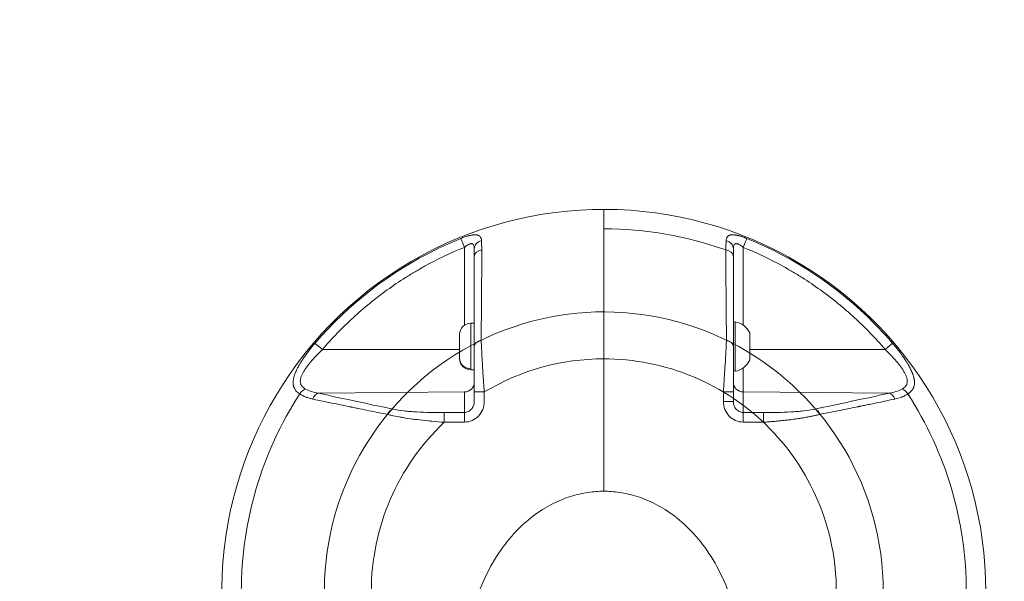
# Model space of a CAD drawing. Units: millimetres. Extents: x -32 to 14949, y 4 to 5710.
# Drawn here: x 1873 to 2169, y 3409 to 3578 of the extents above; entities that cross this region are included whole.
import ezdxf

# ---------------------------------------------------------------- set-up
doc = ezdxf.new("R2010")
doc.units = ezdxf.units.MM
doc.styles.get("Standard").update_dxf_attribs({"font": 'Square-721-BT.ttf'})
doc.dimstyles.get("Standard").update_dxf_attribs({"dimtxt": 0.18, "dimasz": 0.18, "dimexe": 0.18, "dimexo": 0.0625, "dimgap": 0.09, "dimtad": 0, "dimtih": 1, "dimtoh": 1, "dimdec": 4, "dimzin": 0, "dimdsep": 46, "dimtxsty": 'Standard', "dimcen": 0.09, "dimadec": 0, "dimazin": 0, "dimtfac": 1, "dimtdec": 4, "dimtofl": 0, "dimtmove": 0, "dimatfit": 3, "dimfxl": 1, "dimtolj": 1, "dimtzin": 0, "dimarcsym": 0})

# ---------------------------------------------------------------- blocks, each defined once
blk = doc.blocks.new('*D19')
at = {"color": 0, "lineweight": -2, "transparency": 16777216}
for p, q in [((433.41, 5278.26), (433.41, 5358.44)), ((513.41, 5358.26), (14866.2, 5358.26)), ((14946.2, 5278.26), (14946.2, 5358.44))]:
    blk.add_line(p, q, dxfattribs=at)
at = {"color": 0, "transparency": 16777216}
for points in [[(513.41, 5371.59), (513.41, 5344.92), (433.41, 5358.26)], [(14866.2, 5371.59), (14866.2, 5344.92), (14946.2, 5358.26)]]:
    blk.add_solid(points, dxfattribs=at)
at = {"layer": 'Defpoints', "color": 0, "transparency": 16777216}
for p in [(14946.2, 5358.26), (433.41, 2652.78), (14946.2, 2559.4)]:
    blk.add_point(p, dxfattribs=at)
at = {"color": 0, "transparency": 16777216, "insert": (7689.8, 5546.28), "char_height": 250, "attachment_point": 5}
blk.add_mtext('\\A1;1450', dxfattribs=at)
blk = doc.blocks.new('*D20')
at = {"color": 0, "lineweight": -2, "transparency": 16777216}
for p, q in [((399.98, 5304.86), (319.8, 5304.86)), ((319.98, 5224.86), (319.98, 84.29)), ((399.98, 4.29), (319.8, 4.29))]:
    blk.add_line(p, q, dxfattribs=at)
at = {"color": 0, "transparency": 16777216}
for points in [[(306.65, 5224.86), (333.32, 5224.86), (319.98, 5304.86)], [(306.65, 84.29), (333.32, 84.29), (319.98, 4.29)]]:
    blk.add_solid(points, dxfattribs=at)
at = {"layer": 'Defpoints', "color": 0, "transparency": 16777216}
for p in [(3889.13, 5304.86), (319.98, 4.29), (4820.33, 4.29)]:
    blk.add_point(p, dxfattribs=at)
at = {"color": 0, "transparency": 16777216, "insert": (131.96, 2654.58), "char_height": 250, "attachment_point": 5, "rotation": 90}
blk.add_mtext('\\A1;530', dxfattribs=at)

msp = doc.modelspace()

# ---------------------------------------------------------------- linework, layer by layer
at = {"color": 0, "linetype": 'Continuous', "lineweight": 0}
for p, q in [((2048.41, 3436.22), (2048.41, 3521.06)), ((2006.43, 3486.15), (2006.43, 3509.61)), ((2090.38, 3509.61), (2090.38, 3486.21)), ((2008.36, 3486.76), (2008.36, 3472.76)), ((2008.36, 3486.76), (2009.41, 3486.76)), ((2085.29, 3486.28), (2085.29, 3486.28)), ((2087.99, 3487.19), (2087.99, 3472.33)), ((2005.01, 3476.11), (2005.01, 3483.41)), ((2085.31, 3484.76), (2085.31, 3484.76)), ((2092.36, 3475.65), (2092.36, 3483.86)), ((2092.36, 3483.86), (2092.36, 3483.86)), ((2092.41, 3483.65), (2092.41, 3483.65)), ((1963.68, 3478.88), (2005.01, 3478.89)), ((2092.41, 3478.89), (2133.14, 3478.88)), ((2011.8, 3475.76), (2011.8, 3475.76)), ((2084.96, 3474.76), (2084.96, 3474.76)), ((2008.36, 3472.76), (2009.41, 3472.76)), ((2090.38, 3473.31), (2090.38, 3459.94)), ((2006.43, 3466.1), (1962.52, 3465.72)), ((2006.43, 3459.94), (2006.43, 3466.1)), ((2009.41, 3466.1), (2012.41, 3466.1)), ((2009.41, 3466.1), (2009.41, 3463.19)), ((2012.41, 3463.19), (2012.41, 3466.1)), ((2084.41, 3466.1), (2084.41, 3463.19)), ((2084.41, 3466.1), (2087.41, 3466.1)), ((2087.41, 3463.19), (2087.41, 3466.1)), ((2134.3, 3465.72), (2090.38, 3466.1)), ((2084.41, 3463.19), (2087.41, 3463.19)), ((2006.43, 3459.94), (2000.34, 3459.89)), ((2090.36, 3457.03), (2090.38, 3459.94)), ((2096.48, 3459.89), (2090.38, 3459.94)), ((2096.48, 3459.89), (2096.45, 3456.97)), ((2000.36, 3456.97), (2006.46, 3457.03)), ((2090.36, 3457.03), (2096.45, 3456.97))]:
    msp.add_line(p, q, dxfattribs=at)
for centre, radius, start, end in [((2048.41, 3406.06), 115, 0, 183.3465), ((2048.41, 3406.06), 109.14, 70.3433, 90), ((2048.41, 3406.06), 84.14, 0, 183.3465), ((2008.36, 3483.41), 3.35, 90, 180), ((2087.91, 3486.69), 0.5, 80.2834, 180), ((2086.99, 3481.34), 5.93, 25.1439, 80.2834), ((2091.91, 3483.65), 0.5, 0, 25.1439), ((2008.36, 3476.11), 3.35, 180, 270), ((2048.41, 3406.06), 70, 90, 120.9497), ((2048.41, 3406.06), 70, 0, 91.6732), ((2086.99, 3478.17), 5.93, 279.7166, 334.8561), ((2091.91, 3475.87), 0.5, 334.8561, 0), ((2087.91, 3472.82), 0.5, 180, 279.7166), ((2048.41, 3406.06), 109.14, 147.0083, 180), ((2048.41, 3406.06), 109.14, 0, 32.9917), ((2048.41, 3406.06), 70, 133.3423, 180)]:
    msp.add_arc(centre, radius, start, end, dxfattribs=at)
for centre, major_axis, ratio, start_param, end_param in [((2006.46, 3509.57), (-1.13, 2.78), 0.003155, 0.19333, 1.555324), ((2012.41, 3509.21), (-3, 0), 0.823417, -1.290953, 0), ((2084.41, 3509.21), (3, 0), 0.823417, 0, 1.290953), ((2012.41, 3506.85), (-3, 0), 0.685577, -1.330636, 0), ((2084.41, 3506.85), (3, 0), 0.685577, 0, 1.330636), ((2091.91, 3483.65), (0.5, 0), 0.999175, 0, 0.438844), ((2012.41, 3479.76), (-3, 0), 0.66836, -1.255226, 0), ((2084.41, 3479.76), (3, 0), 0.66836, 0, 1.255226), ((2133.11, 3478.84), (2.28, 1.95), 0.004308, 0.195203, 1.555604), ((2006.41, 3469.01), (3, 0), 0.972712, -1.56207, 0), ((2090.41, 3469.01), (-3, 0), 0.972712, 0, 1.56207), ((1962.54, 3462.8), (0.64, 2.93), 0.682131, 0.322866, 1.313219), ((2134.27, 3462.8), (-0.64, 2.93), 0.682131, -1.313219, -0.322866), ((2138.17, 3464.34), (-1.6, 2.54), 0.707076, -1.561485, -0.739211), ((1984.94, 3458.02), (0.61, 2.94), 0.663172, 0.31517, 1.2368), ((2000.36, 3456.97), (-0.03, 3), 0, 0.234142, 1.570796), ((2006.46, 3457.03), (-0.03, 3), 0, 0.234142, 1.570796), ((2111.87, 3458.02), (-0.61, 2.94), 0.663172, -1.2368, -0.31517)]:
    msp.add_ellipse(centre, major_axis=major_axis, ratio=ratio, start_param=start_param, end_param=end_param, dxfattribs=at)
at = {"color": 0, "linetype": 'Continuous', "lineweight": 0, "extrusion": (0, 0, -1)}
for centre, major_axis, ratio, start_param, end_param in [((2090.36, 3509.57), (1.13, 2.78), 0.003155, 0.19333, 1.555324), ((2048.41, 3476.06), (0, -20), 0, -2.356195, -1.570796), ((1963.7, 3478.84), (-2.28, 1.95), 0.004308, 0.195203, 1.555604), ((2008.36, 3476.27), (-3.35, 0), 0.956752, -1.570796, 0), ((1958.64, 3464.34), (1.6, 2.54), 0.707076, -1.561485, -0.739211)]:
    msp.add_ellipse(centre, major_axis=major_axis, ratio=ratio, start_param=start_param, end_param=end_param, dxfattribs=at)
at = {"color": 0, "linetype": 'Continuous', "lineweight": 0}
for points, knots in [([(2005.35, 3512.3), (2005.57, 3512.38), (2005.78, 3512.47), (2006.18, 3512.61), (2006.35, 3512.68), (2006.57, 3512.75), (2006.6, 3512.76), (2006.84, 3512.84), (2007.05, 3512.91), (2007.36, 3513), (2007.46, 3513.03), (2007.61, 3513.07), (2007.65, 3513.08), (2007.75, 3513.11), (2007.8, 3513.12), (2007.99, 3513.17), (2008.13, 3513.2), (2008.44, 3513.27), (2008.62, 3513.3), (2008.86, 3513.34), (2008.92, 3513.35), (2009.09, 3513.37), (2009.19, 3513.38), (2009.36, 3513.39), (2009.42, 3513.4), (2009.58, 3513.4), (2009.67, 3513.4), (2009.78, 3513.4), (2009.8, 3513.4), (2009.86, 3513.4), (2009.89, 3513.39), (2010.02, 3513.38), (2010.1, 3513.37), (2010.23, 3513.35), (2010.28, 3513.34), (2010.4, 3513.31), (2010.48, 3513.29), (2010.57, 3513.26), (2010.57, 3513.25), (2010.6, 3513.25), (2010.61, 3513.24), (2010.64, 3513.23), (2010.65, 3513.22), (2010.76, 3513.17), (2010.86, 3513.12), (2010.98, 3513.03), (2011.02, 3512.99), (2011.08, 3512.94), (2011.1, 3512.92), (2011.14, 3512.88), (2011.15, 3512.87), (2011.17, 3512.85), (2011.17, 3512.85), (2011.29, 3512.7), (2011.39, 3512.53), (2011.53, 3512.11), (2011.57, 3511.87), (2011.58, 3511.58)], [0, 0, 0, 0, 0.0625, 0.0625, 0.115406, 0.115406, 0.125, 0.125, 0.1875, 0.1875, 0.21875, 0.21875, 0.232762, 0.232762, 0.25, 0.25, 0.292398, 0.292398, 0.352844, 0.352844, 0.375, 0.375, 0.414262, 0.414262, 0.4375, 0.4375, 0.476785, 0.476785, 0.484375, 0.484375, 0.5, 0.5, 0.539993, 0.539993, 0.5625, 0.5625, 0.604461, 0.604461, 0.609375, 0.609375, 0.617188, 0.617188, 0.625, 0.625, 0.6875, 0.6875, 0.71875, 0.71875, 0.735302, 0.735302, 0.748379, 0.748379, 0.75, 0.75, 0.87061, 0.87061, 1, 1, 1, 1]), ([(2085.24, 3511.58), (2085.24, 3511.69), (2085.25, 3511.78), (2085.27, 3511.97), (2085.29, 3512.06), (2085.32, 3512.2), (2085.34, 3512.25), (2085.36, 3512.31), (2085.36, 3512.32), (2085.38, 3512.37), (2085.4, 3512.42), (2085.43, 3512.51), (2085.45, 3512.55), (2085.49, 3512.61), (2085.5, 3512.64), (2085.54, 3512.7), (2085.57, 3512.74), (2085.6, 3512.79), (2085.61, 3512.8), (2085.63, 3512.82), (2085.63, 3512.83), (2085.64, 3512.84), (2085.64, 3512.84), (2085.66, 3512.86), (2085.68, 3512.88), (2085.74, 3512.95), (2085.79, 3512.99), (2085.85, 3513.04), (2085.86, 3513.05), (2085.92, 3513.09), (2085.96, 3513.12), (2086.03, 3513.16), (2086.05, 3513.17), (2086.09, 3513.19), (2086.1, 3513.19), (2086.12, 3513.2), (2086.13, 3513.21), (2086.14, 3513.21), (2086.15, 3513.22), (2086.19, 3513.23), (2086.22, 3513.25), (2086.3, 3513.28), (2086.34, 3513.29), (2086.42, 3513.31), (2086.46, 3513.32), (2086.54, 3513.34), (2086.58, 3513.35), (2086.65, 3513.36), (2086.67, 3513.36), (2086.72, 3513.37), (2086.75, 3513.38), (2086.8, 3513.38), (2086.82, 3513.38), (2086.86, 3513.39), (2086.87, 3513.39), (2086.94, 3513.39), (2086.99, 3513.4), (2087.11, 3513.4), (2087.17, 3513.4), (2087.29, 3513.4), (2087.36, 3513.4), (2087.45, 3513.39), (2087.49, 3513.39), (2087.59, 3513.38), (2087.65, 3513.38), (2087.76, 3513.37), (2087.8, 3513.36), (2087.9, 3513.35), (2087.96, 3513.34), (2088.14, 3513.31), (2088.26, 3513.29), (2088.44, 3513.26), (2088.5, 3513.24), (2088.59, 3513.22), (2088.63, 3513.22), (2088.71, 3513.2), (2088.76, 3513.18), (2088.86, 3513.16), (2088.91, 3513.15), (2089.01, 3513.12), (2089.07, 3513.11), (2089.25, 3513.06), (2089.38, 3513.02), (2089.53, 3512.98), (2089.55, 3512.97), (2089.63, 3512.95), (2089.71, 3512.92), (2089.86, 3512.88), (2089.94, 3512.85), (2090.07, 3512.81), (2090.13, 3512.79), (2090.22, 3512.76), (2090.25, 3512.75), (2090.38, 3512.7), (2090.48, 3512.67), (2090.68, 3512.6), (2090.78, 3512.56), (2090.98, 3512.49), (2091.08, 3512.45), (2091.27, 3512.37), (2091.37, 3512.34), (2091.46, 3512.3)], [0, 0, 0, 0, 0.046668, 0.046668, 0.093613, 0.093613, 0.125, 0.125, 0.128873, 0.128873, 0.158358, 0.158358, 0.184429, 0.184429, 0.202694, 0.202694, 0.232591, 0.232591, 0.242188, 0.242188, 0.247294, 0.247294, 0.25, 0.25, 0.264701, 0.264701, 0.302842, 0.302842, 0.3125, 0.3125, 0.34375, 0.34375, 0.359375, 0.359375, 0.367188, 0.367188, 0.372766, 0.372766, 0.375, 0.375, 0.395535, 0.395535, 0.418007, 0.418007, 0.4375, 0.4375, 0.460013, 0.460013, 0.46875, 0.46875, 0.484375, 0.484375, 0.493617, 0.493617, 0.5, 0.5, 0.523269, 0.523269, 0.548582, 0.548582, 0.573649, 0.573649, 0.58582, 0.58582, 0.611589, 0.611589, 0.625, 0.625, 0.647093, 0.647093, 0.6875, 0.6875, 0.70749, 0.70749, 0.71875, 0.71875, 0.734738, 0.734738, 0.75, 0.75, 0.767277, 0.767277, 0.80845, 0.80845, 0.8125, 0.8125, 0.835534, 0.835534, 0.858783, 0.858783, 0.875, 0.875, 0.884648, 0.884648, 0.914011, 0.914011, 0.943464, 0.943464, 0.972628, 0.972628, 1, 1, 1, 1]), ([(1961.47, 3480.76), (1971.58, 3492.55), (1984.09, 3502.21), (1997.97, 3509), (2000.39, 3510.19), (2002.86, 3511.29), (2005.35, 3512.3)], [0, 0, 0, 0, 0.8514231, 0.8514231, 0.8514231, 1, 1, 1, 1]), ([(2006.43, 3509.61), (2006.62, 3509.76), (2006.82, 3509.91), (2007.2, 3510.17), (2007.39, 3510.29), (2007.66, 3510.45), (2007.75, 3510.49), (2007.93, 3510.58), (2008.02, 3510.61), (2008.19, 3510.67), (2008.27, 3510.69), (2008.43, 3510.72), (2008.5, 3510.73), (2008.64, 3510.73), (2008.71, 3510.73), (2008.84, 3510.7), (2008.89, 3510.67), (2009.06, 3510.57), (2009.14, 3510.47), (2009.28, 3510.21), (2009.33, 3510.04), (2009.39, 3509.66), (2009.41, 3509.45), (2009.41, 3509.21)], [0, 0, 0, 0, 0.125, 0.125, 0.25, 0.25, 0.3125, 0.3125, 0.375, 0.375, 0.4375, 0.4375, 0.5, 0.5, 0.5625, 0.5625, 0.625, 0.625, 0.75, 0.75, 0.875, 0.875, 1, 1, 1, 1]), ([(2087.41, 3509.21), (2087.41, 3509.45), (2087.42, 3509.66), (2087.48, 3510.04), (2087.53, 3510.21), (2087.67, 3510.47), (2087.76, 3510.57), (2087.92, 3510.67), (2087.98, 3510.7), (2088.11, 3510.73), (2088.17, 3510.73), (2088.31, 3510.73), (2088.39, 3510.72), (2088.55, 3510.69), (2088.63, 3510.67), (2088.8, 3510.61), (2088.88, 3510.58), (2089.06, 3510.49), (2089.15, 3510.45), (2089.43, 3510.29), (2089.62, 3510.17), (2090, 3509.91), (2090.19, 3509.76), (2090.38, 3509.61)], [0, 0, 0, 0, 0.125, 0.125, 0.25, 0.25, 0.375, 0.375, 0.4375, 0.4375, 0.5, 0.5, 0.5625, 0.5625, 0.625, 0.625, 0.6875, 0.6875, 0.75, 0.75, 0.875, 0.875, 1, 1, 1, 1]), ([(2091.46, 3512.3), (2105.77, 3506.51), (2118.93, 3497.76), (2129.84, 3486.73), (2131.74, 3484.81), (2133.58, 3482.82), (2135.34, 3480.76)], [0, 0, 0, 0, 0.851423, 0.851423, 0.851423, 1, 1, 1, 1]), ([(1963.68, 3478.88), (1966.58, 3482.27), (1969.67, 3485.46), (1976.18, 3491.42), (1979.6, 3494.21), (1984.99, 3498.09), (1986.83, 3499.33), (1989.66, 3501.11), (1990.61, 3501.7), (1992.53, 3502.83), (1993.5, 3503.38), (1998.35, 3506.06), (2002.34, 3507.95), (2006.43, 3509.61)], [0, 0, 0, 0, 0.25, 0.25, 0.5, 0.5, 0.625, 0.625, 0.6875, 0.6875, 0.75, 0.75, 1, 1, 1, 1]), ([(2011.69, 3508.84), (2011.67, 3505.27), (2011.65, 3501.84), (2011.62, 3498.56), (2011.62, 3498.01), (2011.62, 3497.47), (2011.61, 3496.93), (2011.61, 3496.66), (2011.61, 3496.4), (2011.61, 3496.13), (2011.6, 3496), (2011.6, 3495.86), (2011.6, 3495.73), (2011.6, 3495.66), (2011.6, 3495.6), (2011.6, 3495.53), (2011.6, 3495.47), (2011.6, 3495.41), (2011.6, 3495.36), (2011.6, 3495.35), (2011.6, 3495.34), (2011.6, 3495.33), (2011.56, 3490.48), (2011.52, 3485.92), (2011.48, 3481.67)], [0, 0, 0, 0, 0.375, 0.375, 0.375, 0.4375, 0.4375, 0.4375, 0.46875, 0.46875, 0.46875, 0.484375, 0.484375, 0.484375, 0.492188, 0.492188, 0.492188, 0.499023, 0.499023, 0.499023, 0.5, 0.5, 0.5, 1, 1, 1, 1]), ([(2085.34, 3481.67), (2085.32, 3483.8), (2085.3, 3486), (2085.27, 3489.41), (2085.26, 3490.57), (2085.24, 3492.34), (2085.23, 3493.22), (2085.22, 3494.27), (2085.22, 3494.8), (2085.22, 3495.09), (2085.22, 3495.24), (2085.22, 3495.31), (2085.22, 3495.32), (2085.18, 3499.57), (2085.15, 3504.07), (2085.12, 3508.84)], [0, 0, 0, 0, 0.25, 0.25, 0.375, 0.375, 0.4375, 0.46875, 0.484375, 0.492187, 0.499023, 0.499023, 0.5, 0.5, 1, 1, 1, 1]), ([(2090.38, 3509.61), (2094.47, 3507.95), (2098.46, 3506.06), (2103.32, 3503.38), (2104.29, 3502.83), (2106.2, 3501.7), (2107.16, 3501.11), (2109.98, 3499.33), (2111.82, 3498.09), (2117.22, 3494.21), (2120.64, 3491.42), (2127.15, 3485.46), (2130.23, 3482.27), (2133.14, 3478.88)], [0, 0, 0, 0, 0.25, 0.25, 0.3125, 0.3125, 0.375, 0.375, 0.5, 0.5, 0.75, 0.75, 1, 1, 1, 1]), ([(2009.41, 3479.76), (2009.41, 3483.96), (2009.41, 3488.49), (2009.41, 3493.38), (2009.41, 3497.61), (2009.41, 3502.1), (2009.41, 3506.85)], [0, 0, 0, 0, 0.535525, 0.535525, 0.535525, 1, 1, 1, 1]), ([(2087.41, 3506.85), (2087.41, 3502.1), (2087.41, 3497.61), (2087.41, 3493.38), (2087.41, 3488.49), (2087.41, 3483.96), (2087.41, 3479.76)], [0, 0, 0, 0, 0.464475, 0.464475, 0.464475, 1, 1, 1, 1]), ([(1956.86, 3465.49), (1956.58, 3465.67), (1956.33, 3465.86), (1956.1, 3466.08), (1956.08, 3466.09), (1955.97, 3466.19), (1955.89, 3466.28), (1955.76, 3466.43), (1955.71, 3466.48), (1955.65, 3466.56), (1955.62, 3466.59), (1955.58, 3466.65), (1955.56, 3466.67), (1955.51, 3466.74), (1955.49, 3466.78), (1955.38, 3466.95), (1955.3, 3467.08), (1955.2, 3467.3), (1955.16, 3467.37), (1955.11, 3467.52), (1955.09, 3467.58), (1955.04, 3467.72), (1955.02, 3467.79), (1954.98, 3467.93), (1954.97, 3468), (1954.94, 3468.14), (1954.92, 3468.22), (1954.9, 3468.38), (1954.89, 3468.46), (1954.87, 3468.76), (1954.87, 3468.97), (1954.88, 3469.3), (1954.89, 3469.41), (1954.91, 3469.57), (1954.92, 3469.63), (1954.94, 3469.76), (1954.95, 3469.84), (1954.97, 3469.97), (1954.98, 3470.01), (1954.99, 3470.08), (1955, 3470.1), (1955, 3470.14), (1955.01, 3470.16), (1955.04, 3470.3), (1955.06, 3470.41), (1955.15, 3470.74), (1955.21, 3470.96), (1955.33, 3471.31), (1955.37, 3471.43), (1955.46, 3471.67), (1955.51, 3471.79), (1955.58, 3471.97), (1955.61, 3472.03), (1955.66, 3472.14), (1955.67, 3472.19), (1955.7, 3472.24), (1955.7, 3472.25), (1955.76, 3472.37), (1955.81, 3472.49), (1955.97, 3472.84), (1956.09, 3473.07), (1956.3, 3473.49), (1956.4, 3473.67), (1956.55, 3473.94), (1956.6, 3474.03), (1956.68, 3474.17), (1956.71, 3474.22), (1956.75, 3474.29), (1956.76, 3474.31), (1956.79, 3474.36), (1956.8, 3474.38), (1956.87, 3474.5), (1956.93, 3474.6), (1957.14, 3474.95), (1957.31, 3475.21), (1957.53, 3475.56), (1957.59, 3475.65), (1957.77, 3475.92), (1957.89, 3476.11), (1958.05, 3476.34), (1958.08, 3476.38), (1958.13, 3476.45), (1958.14, 3476.48), (1958.18, 3476.52), (1958.19, 3476.55), (1958.25, 3476.64), (1958.3, 3476.7), (1958.82, 3477.44), (1959.32, 3478.11), (1960.36, 3479.44), (1960.9, 3480.1), (1961.47, 3480.76)], [0, 0, 0, 0, 0.0625, 0.0625, 0.06732, 0.06732, 0.09375, 0.09375, 0.109375, 0.109375, 0.117187, 0.117187, 0.125, 0.125, 0.135419, 0.135419, 0.168884, 0.168884, 0.1875, 0.1875, 0.202451, 0.202451, 0.21875, 0.21875, 0.234375, 0.234375, 0.25, 0.25, 0.268404, 0.268404, 0.3125, 0.3125, 0.333548, 0.333548, 0.34375, 0.34375, 0.359375, 0.359375, 0.367187, 0.367187, 0.371094, 0.371094, 0.375, 0.375, 0.396664, 0.396664, 0.4375, 0.4375, 0.459454, 0.459454, 0.479727, 0.479727, 0.490746, 0.490746, 0.498448, 0.498448, 0.5, 0.5, 0.520858, 0.520858, 0.5625, 0.5625, 0.59375, 0.59375, 0.609375, 0.609375, 0.617187, 0.617187, 0.621094, 0.621094, 0.625, 0.625, 0.642224, 0.642224, 0.6875, 0.6875, 0.702944, 0.702944, 0.734375, 0.734375, 0.742187, 0.742187, 0.746094, 0.746094, 0.75, 0.75, 0.762196, 0.762196, 0.883405, 0.883405, 1, 1, 1, 1]), ([(2011.48, 3481.67), (2011.52, 3480.76), (2011.58, 3479.77), (2011.63, 3478.72), (2011.64, 3478.58), (2011.65, 3478.43), (2011.66, 3478.29), (2011.71, 3477.37), (2011.76, 3476.41), (2011.82, 3475.42), (2011.83, 3475.25), (2011.84, 3475.08), (2011.85, 3474.92), (2011.85, 3474.83), (2011.86, 3474.75), (2011.86, 3474.66), (2011.87, 3474.62), (2011.87, 3474.58), (2011.87, 3474.54), (2011.87, 3474.52), (2011.87, 3474.5), (2011.87, 3474.47), (2011.88, 3474.45), (2011.88, 3474.43), (2011.88, 3474.41), (2011.94, 3473.29), (2012.01, 3472.12), (2012.09, 3470.91), (2012.1, 3470.74), (2012.11, 3470.57), (2012.12, 3470.4), (2012.19, 3469.39), (2012.25, 3468.37), (2012.32, 3467.32), (2012.35, 3466.91), (2012.38, 3466.51), (2012.41, 3466.1)], [0, 0, 0, 0, 0.22016, 0.22016, 0.22016, 0.25, 0.25, 0.25, 0.4375, 0.4375, 0.4375, 0.46875, 0.46875, 0.46875, 0.484375, 0.484375, 0.484375, 0.492188, 0.492188, 0.492188, 0.496094, 0.496094, 0.496094, 0.5, 0.5, 0.5, 0.719214, 0.719214, 0.719214, 0.75, 0.75, 0.75, 0.930106, 0.930106, 0.930106, 1, 1, 1, 1]), ([(2084.41, 3466.1), (2084.48, 3467.21), (2084.56, 3468.32), (2084.63, 3469.4), (2084.65, 3469.73), (2084.67, 3470.07), (2084.69, 3470.4), (2084.76, 3471.44), (2084.82, 3472.46), (2084.88, 3473.44), (2084.89, 3473.6), (2084.9, 3473.77), (2084.91, 3473.93), (2084.91, 3474.01), (2084.92, 3474.09), (2084.92, 3474.17), (2084.93, 3474.21), (2084.93, 3474.25), (2084.93, 3474.29), (2084.93, 3474.31), (2084.93, 3474.33), (2084.93, 3474.35), (2084.94, 3474.37), (2084.94, 3474.39), (2084.94, 3474.41), (2085.02, 3475.77), (2085.09, 3477.07), (2085.16, 3478.29), (2085.22, 3479.36), (2085.27, 3480.37), (2085.32, 3481.3), (2085.33, 3481.42), (2085.33, 3481.55), (2085.34, 3481.67)], [0, 0, 0, 0, 0.190468, 0.190468, 0.190468, 0.25, 0.25, 0.25, 0.4375, 0.4375, 0.4375, 0.46875, 0.46875, 0.46875, 0.484375, 0.484375, 0.484375, 0.492187, 0.492187, 0.492187, 0.496094, 0.496094, 0.496094, 0.5, 0.5, 0.5, 0.75, 0.75, 0.75, 0.970491, 0.970491, 0.970491, 1, 1, 1, 1]), ([(2135.34, 3480.76), (2135.61, 3480.45), (2135.88, 3480.13), (2136.39, 3479.51), (2136.64, 3479.19), (2136.91, 3478.85), (2136.94, 3478.82), (2137, 3478.74), (2137.04, 3478.69), (2137.28, 3478.38), (2137.49, 3478.11), (2137.88, 3477.58), (2138.07, 3477.32), (2138.33, 3476.97), (2138.4, 3476.87), (2138.48, 3476.75), (2138.5, 3476.72), (2138.53, 3476.68), (2138.55, 3476.65), (2138.58, 3476.61), (2138.59, 3476.6), (2138.6, 3476.58), (2138.6, 3476.57), (2138.74, 3476.37), (2138.87, 3476.18), (2139.06, 3475.91), (2139.11, 3475.82), (2139.23, 3475.65), (2139.28, 3475.56), (2139.43, 3475.34), (2139.51, 3475.2), (2139.66, 3474.97), (2139.72, 3474.88), (2139.79, 3474.76), (2139.81, 3474.73), (2139.83, 3474.69), (2139.84, 3474.68), (2139.87, 3474.62), (2139.9, 3474.58), (2139.94, 3474.51), (2139.95, 3474.49), (2139.97, 3474.45), (2139.98, 3474.43), (2140, 3474.41), (2140, 3474.41), (2140.11, 3474.21), (2140.22, 3474.02), (2140.43, 3473.65), (2140.52, 3473.48), (2140.7, 3473.13), (2140.79, 3472.95), (2140.9, 3472.72), (2140.93, 3472.66), (2140.97, 3472.56), (2140.99, 3472.52), (2141.03, 3472.44), (2141.05, 3472.4), (2141.07, 3472.35), (2141.07, 3472.34), (2141.08, 3472.33), (2141.08, 3472.32), (2141.08, 3472.32), (2141.09, 3472.31), (2141.1, 3472.29), (2141.1, 3472.27), (2141.11, 3472.27), (2141.11, 3472.26), (2141.11, 3472.26), (2141.17, 3472.13), (2141.22, 3472), (2141.31, 3471.77), (2141.36, 3471.66), (2141.43, 3471.47), (2141.46, 3471.38), (2141.5, 3471.26), (2141.51, 3471.22), (2141.58, 3471.01), (2141.64, 3470.84), (2141.7, 3470.63), (2141.71, 3470.58), (2141.73, 3470.49), (2141.74, 3470.46), (2141.76, 3470.39), (2141.77, 3470.35), (2141.78, 3470.29), (2141.79, 3470.27), (2141.79, 3470.23), (2141.8, 3470.22), (2141.8, 3470.19), (2141.8, 3470.19), (2141.84, 3470), (2141.87, 3469.81), (2141.9, 3469.6), (2141.91, 3469.56), (2141.92, 3469.42), (2141.93, 3469.32), (2141.94, 3469.21), (2141.94, 3469.2), (2141.94, 3469.11), (2141.94, 3469.02), (2141.94, 3468.86), (2141.94, 3468.8), (2141.94, 3468.7), (2141.94, 3468.67), (2141.93, 3468.61), (2141.93, 3468.58), (2141.93, 3468.54), (2141.93, 3468.52), (2141.92, 3468.47), (2141.92, 3468.44), (2141.91, 3468.36), (2141.91, 3468.33), (2141.88, 3468.15), (2141.85, 3468.02), (2141.8, 3467.81), (2141.78, 3467.72), (2141.73, 3467.58), (2141.71, 3467.52), (2141.66, 3467.39), (2141.63, 3467.32), (2141.59, 3467.24), (2141.59, 3467.23), (2141.56, 3467.19), (2141.55, 3467.15), (2141.52, 3467.1), (2141.51, 3467.09), (2141.49, 3467.05), (2141.48, 3467.04), (2141.44, 3466.95), (2141.4, 3466.89), (2141.35, 3466.81), (2141.34, 3466.8), (2141.32, 3466.78), (2141.31, 3466.76), (2141.29, 3466.73), (2141.28, 3466.72), (2141.22, 3466.62), (2141.15, 3466.54), (2141.02, 3466.38), (2140.95, 3466.31), (2140.84, 3466.19), (2140.8, 3466.15), (2140.67, 3466.03), (2140.59, 3465.96), (2140.42, 3465.82), (2140.33, 3465.75), (2140.16, 3465.63), (2140.07, 3465.57), (2139.97, 3465.5), (2139.96, 3465.5), (2139.95, 3465.49)], [0, 0, 0, 0, 0.055376, 0.055376, 0.110993, 0.110993, 0.116596, 0.116596, 0.125, 0.125, 0.173063, 0.173063, 0.219905, 0.219905, 0.237804, 0.237804, 0.242187, 0.242187, 0.246094, 0.246094, 0.249315, 0.249315, 0.25, 0.25, 0.282668, 0.282668, 0.297057, 0.297057, 0.3125, 0.3125, 0.335983, 0.335983, 0.352495, 0.352495, 0.357783, 0.357783, 0.359375, 0.359375, 0.367187, 0.367187, 0.371094, 0.371094, 0.374341, 0.374341, 0.375, 0.375, 0.407693, 0.407693, 0.4375, 0.4375, 0.46875, 0.46875, 0.479142, 0.479142, 0.487074, 0.487074, 0.493759, 0.493759, 0.495221, 0.495977, 0.495977, 0.496274, 0.496274, 0.499041, 0.499041, 0.499864, 0.499864, 0.500142, 0.500142, 0.521791, 0.521791, 0.540551, 0.540551, 0.556248, 0.556248, 0.562743, 0.562743, 0.593721, 0.593721, 0.603337, 0.603337, 0.609375, 0.609375, 0.617187, 0.617187, 0.621094, 0.621094, 0.624029, 0.624029, 0.625, 0.625, 0.659176, 0.659176, 0.666467, 0.666467, 0.686132, 0.686132, 0.6875, 0.6875, 0.705302, 0.705302, 0.71846, 0.71846, 0.725152, 0.725152, 0.731618, 0.731618, 0.734375, 0.734375, 0.742187, 0.742187, 0.75, 0.75, 0.779277, 0.779277, 0.797553, 0.797553, 0.8125, 0.8125, 0.828418, 0.828418, 0.831141, 0.831141, 0.839502, 0.839502, 0.843607, 0.843607, 0.84785, 0.84785, 0.864588, 0.864588, 0.867187, 0.867187, 0.871732, 0.871732, 0.875, 0.875, 0.897555, 0.897555, 0.920206, 0.920206, 0.932834, 0.932834, 0.955313, 0.955313, 0.977656, 0.977656, 0.99818, 0.99818, 1, 1, 1, 1]), ([(1958.62, 3466.97), (1958.37, 3467.1), (1958.14, 3467.25), (1957.75, 3467.57), (1957.58, 3467.74), (1957.38, 3468.03), (1957.32, 3468.13), (1957.22, 3468.33), (1957.18, 3468.44), (1957.08, 3468.77), (1957.04, 3468.99), (1957.03, 3469.47), (1957.06, 3469.73), (1957.16, 3470.24), (1957.24, 3470.5), (1957.44, 3471.03), (1957.56, 3471.3), (1957.83, 3471.85), (1957.98, 3472.12), (1958.48, 3472.95), (1958.86, 3473.5), (1959.49, 3474.33), (1959.71, 3474.6), (1960.16, 3475.15), (1960.39, 3475.43), (1961.09, 3476.24), (1961.59, 3476.78), (1962.61, 3477.84), (1963.13, 3478.36), (1963.68, 3478.88)], [0, 0, 0, 0, 0.0625, 0.0625, 0.125, 0.125, 0.15625, 0.15625, 0.1875, 0.1875, 0.25, 0.25, 0.3125, 0.3125, 0.375, 0.375, 0.4375, 0.4375, 0.5, 0.5, 0.625, 0.625, 0.6875, 0.6875, 0.75, 0.75, 0.875, 0.875, 1, 1, 1, 1]), ([(2009.41, 3479.76), (2009.41, 3478.83), (2009.41, 3477.82), (2009.41, 3475.7), (2009.41, 3474.58), (2009.41, 3472.81), (2009.41, 3472.22), (2009.41, 3471.02), (2009.41, 3470.41), (2009.41, 3468.58), (2009.41, 3467.35), (2009.41, 3466.1)], [0, 0, 0, 0, 0.25, 0.25, 0.5, 0.5, 0.625, 0.625, 0.75, 0.75, 1, 1, 1, 1]), ([(2087.41, 3466.1), (2087.41, 3467.35), (2087.41, 3468.58), (2087.41, 3470.41), (2087.41, 3471.02), (2087.41, 3472.22), (2087.41, 3472.81), (2087.41, 3474.58), (2087.41, 3475.7), (2087.41, 3477.82), (2087.41, 3478.83), (2087.41, 3479.76)], [0, 0, 0, 0, 0.25, 0.25, 0.375, 0.375, 0.5, 0.5, 0.75, 0.75, 1, 1, 1, 1]), ([(2133.14, 3478.88), (2133.68, 3478.36), (2134.21, 3477.84), (2135.23, 3476.78), (2135.72, 3476.24), (2136.43, 3475.43), (2136.66, 3475.15), (2137.11, 3474.6), (2137.33, 3474.33), (2137.95, 3473.5), (2138.34, 3472.95), (2138.83, 3472.12), (2138.99, 3471.85), (2139.26, 3471.3), (2139.38, 3471.03), (2139.57, 3470.5), (2139.65, 3470.24), (2139.75, 3469.73), (2139.78, 3469.47), (2139.77, 3468.99), (2139.74, 3468.77), (2139.64, 3468.44), (2139.59, 3468.33), (2139.49, 3468.13), (2139.43, 3468.03), (2139.23, 3467.74), (2139.07, 3467.57), (2138.68, 3467.25), (2138.45, 3467.1), (2138.2, 3466.97)], [0, 0, 0, 0, 0.125, 0.125, 0.25, 0.25, 0.3125, 0.3125, 0.375, 0.375, 0.5, 0.5, 0.5625, 0.5625, 0.625, 0.625, 0.6875, 0.6875, 0.75, 0.75, 0.8125, 0.8125, 0.84375, 0.84375, 0.875, 0.875, 0.9375, 0.9375, 1, 1, 1, 1]), ([(1960.77, 3463.97), (1960.41, 3464.05), (1960.07, 3464.14), (1959.73, 3464.24), (1959.56, 3464.28), (1959.39, 3464.34), (1959.22, 3464.39), (1959.14, 3464.42), (1959.06, 3464.45), (1958.98, 3464.48), (1958.94, 3464.49), (1958.9, 3464.51), (1958.85, 3464.52), (1958.83, 3464.53), (1958.81, 3464.54), (1958.79, 3464.54), (1958.77, 3464.55), (1958.75, 3464.56), (1958.73, 3464.57), (1958.06, 3464.82), (1957.44, 3465.13), (1956.86, 3465.49)], [0, 0, 0, 0, 0.25, 0.25, 0.25, 0.375, 0.375, 0.375, 0.4375, 0.4375, 0.4375, 0.46875, 0.46875, 0.46875, 0.484375, 0.484375, 0.484375, 0.5, 0.5, 0.5, 1, 1, 1, 1]), ([(1962.52, 3465.72), (1961.81, 3465.85), (1961.13, 3466.01), (1959.83, 3466.42), (1959.21, 3466.67), (1958.62, 3466.97)], [0, 0, 0, 0, 0.5, 0.5, 1, 1, 1, 1]), ([(1962.52, 3465.72), (1966.43, 3464.87), (1970.14, 3464.06), (1973.65, 3463.31), (1977.67, 3462.45), (1981.42, 3461.66), (1984.92, 3460.94)], [0, 0, 0, 0, 0.465928, 0.465928, 0.465928, 1, 1, 1, 1]), ([(2111.9, 3460.94), (2115.34, 3461.65), (2119.05, 3462.43), (2123.01, 3463.28), (2123.06, 3463.29), (2123.12, 3463.3), (2123.17, 3463.31), (2126.68, 3464.06), (2130.39, 3464.87), (2134.3, 3465.72)], [0, 0, 0, 0, 0.526813, 0.526813, 0.526813, 0.534072, 0.534072, 0.534072, 1, 1, 1, 1]), ([(2138.2, 3466.97), (2137.61, 3466.67), (2136.98, 3466.42), (2135.68, 3466.01), (2135, 3465.85), (2134.3, 3465.72)], [0, 0, 0, 0, 0.5, 0.5, 1, 1, 1, 1]), ([(2139.95, 3465.49), (2139.66, 3465.31), (2139.37, 3465.14), (2138.9, 3464.91), (2138.66, 3464.8), (2138.37, 3464.68), (2138.23, 3464.62), (2138.17, 3464.6), (2138.12, 3464.58), (2138.1, 3464.58), (2137.44, 3464.32), (2136.76, 3464.13), (2136.04, 3463.97)], [0, 0, 0, 0, 0.25, 0.25, 0.375, 0.4375, 0.46875, 0.484375, 0.484375, 0.5, 0.5, 1, 1, 1, 1]), ([(1983.3, 3459.36), (1981.52, 3459.71), (1979.68, 3460.08), (1976.85, 3460.65), (1975.89, 3460.84), (1974.43, 3461.14), (1973.7, 3461.29), (1972.83, 3461.46), (1972.4, 3461.55), (1972.16, 3461.6), (1972.04, 3461.62), (1971.98, 3461.64), (1971.97, 3461.64), (1968.43, 3462.37), (1964.7, 3463.14), (1960.77, 3463.97)], [0, 0, 0, 0, 0.25, 0.25, 0.375, 0.375, 0.4375, 0.46875, 0.484375, 0.492187, 0.499023, 0.499023, 0.5, 0.5, 1, 1, 1, 1]), ([(2009.41, 3463.19), (2009.41, 3462.77), (2009.33, 3462.35), (2009.03, 3461.57), (2008.81, 3461.21), (2008.26, 3460.61), (2007.93, 3460.36), (2007.21, 3460.03), (2006.82, 3459.95), (2006.43, 3459.94)], [0, 0, 0, 0, 0.25, 0.25, 0.5, 0.5, 0.75, 0.75, 1, 1, 1, 1]), ([(2006.46, 3457.03), (2007.24, 3457.03), (2008.02, 3457.2), (2009.46, 3457.82), (2010.12, 3458.28), (2011.22, 3459.42), (2011.66, 3460.1), (2012.25, 3461.59), (2012.41, 3462.39), (2012.41, 3463.19)], [0, 0, 0, 0, 0.25, 0.25, 0.5, 0.5, 0.75, 0.75, 1, 1, 1, 1]), ([(2084.41, 3463.19), (2084.41, 3462.39), (2084.56, 3461.59), (2085.16, 3460.1), (2085.6, 3459.42), (2086.7, 3458.28), (2087.36, 3457.82), (2088.8, 3457.2), (2089.57, 3457.03), (2090.36, 3457.03)], [0, 0, 0, 0, 0.25, 0.25, 0.5, 0.5, 0.75, 0.75, 1, 1, 1, 1]), ([(2090.38, 3459.94), (2089.99, 3459.95), (2089.6, 3460.03), (2088.88, 3460.36), (2088.55, 3460.61), (2088, 3461.21), (2087.78, 3461.57), (2087.49, 3462.35), (2087.41, 3462.77), (2087.41, 3463.19)], [0, 0, 0, 0, 0.25, 0.25, 0.5, 0.5, 0.75, 0.75, 1, 1, 1, 1]), ([(2136.04, 3463.97), (2134.88, 3463.73), (2133.74, 3463.49), (2132.61, 3463.25), (2131.49, 3463.01), (2130.38, 3462.78), (2129.28, 3462.56), (2128.7, 3462.43), (2128.12, 3462.31), (2127.54, 3462.19), (2127.09, 3462.1), (2126.64, 3462.01), (2126.19, 3461.92), (2125.96, 3461.87), (2125.74, 3461.82), (2125.52, 3461.78), (2125.41, 3461.75), (2125.3, 3461.73), (2125.19, 3461.71), (2125.13, 3461.7), (2125.08, 3461.69), (2125.02, 3461.67), (2124.97, 3461.66), (2124.92, 3461.66), (2124.88, 3461.65), (2124.87, 3461.64), (2124.87, 3461.64), (2124.86, 3461.64), (2124.8, 3461.63), (2124.73, 3461.62), (2124.67, 3461.6), (2123.69, 3461.4), (2122.72, 3461.2), (2121.76, 3461.01), (2120.74, 3460.8), (2119.74, 3460.6), (2118.75, 3460.4), (2117.76, 3460.2), (2116.79, 3460.01), (2115.83, 3459.82), (2115.05, 3459.67), (2114.28, 3459.51), (2113.51, 3459.36)], [0, 0, 0, 0, 0.1478071, 0.1478071, 0.1478071, 0.2957423, 0.2957423, 0.2957423, 0.375, 0.375, 0.375, 0.4375, 0.4375, 0.4375, 0.46875, 0.46875, 0.46875, 0.484375, 0.484375, 0.484375, 0.4921875, 0.4921875, 0.4921875, 0.4990234, 0.4990234, 0.4990234, 0.4997905, 0.4997905, 0.4997905, 0.5077466, 0.5077466, 0.5077466, 0.6309383, 0.6309383, 0.6309383, 0.7619779, 0.7619779, 0.7619779, 0.8931782, 0.8931782, 0.8931782, 1, 1, 1, 1]), ([(1984.92, 3460.94), (1985.89, 3460.74), (1986.99, 3460.56), (1988.23, 3460.42), (1988.25, 3460.41), (1988.27, 3460.41), (1988.29, 3460.41), (1988.89, 3460.34), (1989.51, 3460.28), (1990.17, 3460.22), (1990.79, 3460.17), (1991.43, 3460.12), (1992.1, 3460.08), (1992.11, 3460.08), (1992.12, 3460.08), (1992.13, 3460.08), (1993.41, 3460), (1994.76, 3459.94), (1996.18, 3459.91), (1997.5, 3459.88), (1998.89, 3459.88), (2000.34, 3459.89)], [0, 0, 0, 0, 0.246094, 0.246094, 0.246094, 0.25, 0.25, 0.25, 0.377308, 0.377308, 0.377308, 0.498047, 0.498047, 0.498047, 0.5, 0.5, 0.5, 0.758991, 0.758991, 0.758991, 1, 1, 1, 1]), ([(2111.9, 3460.94), (2110.87, 3460.73), (2109.74, 3460.55), (2107.92, 3460.34), (2107.29, 3460.28), (2106, 3460.16), (2105.34, 3460.12), (2103.36, 3459.99), (2102.01, 3459.94), (2099.27, 3459.88), (2097.87, 3459.88), (2096.48, 3459.89)], [0, 0, 0, 0, 0.25, 0.25, 0.375, 0.375, 0.5, 0.5, 0.75, 0.75, 1, 1, 1, 1]), ([(2000.36, 3456.97), (1999.11, 3457.06), (1997.88, 3457.16), (1996.67, 3457.28), (1996.28, 3457.31), (1995.89, 3457.35), (1995.5, 3457.39), (1994.36, 3457.5), (1993.25, 3457.63), (1992.17, 3457.77), (1991.75, 3457.82), (1991.34, 3457.87), (1990.93, 3457.93), (1989.93, 3458.07), (1988.96, 3458.21), (1988.03, 3458.37), (1987.61, 3458.44), (1987.21, 3458.51), (1986.81, 3458.59), (1985.95, 3458.75), (1985.14, 3458.92), (1984.39, 3459.09), (1984.01, 3459.18), (1983.65, 3459.27), (1983.3, 3459.36)], [0, 0, 0, 0, 0.1884101, 0.1884101, 0.1884101, 0.25, 0.25, 0.25, 0.4300415, 0.4300415, 0.4300415, 0.5, 0.5, 0.5, 0.6725672, 0.6725672, 0.6725672, 0.75, 0.75, 0.75, 0.9171258, 0.9171258, 0.9171258, 1, 1, 1, 1]), ([(2113.51, 3459.36), (2113.22, 3459.29), (2112.92, 3459.21), (2112.61, 3459.14), (2112.3, 3459.06), (2111.98, 3458.99), (2111.65, 3458.92), (2111.51, 3458.89), (2111.38, 3458.86), (2111.24, 3458.83), (2110.89, 3458.76), (2110.52, 3458.69), (2110.15, 3458.62), (2110.1, 3458.61), (2110.05, 3458.6), (2110.01, 3458.59), (2109.91, 3458.57), (2109.81, 3458.55), (2109.72, 3458.54), (2109.44, 3458.49), (2109.17, 3458.44), (2108.88, 3458.39), (2108.5, 3458.32), (2108.1, 3458.26), (2107.71, 3458.2), (2107.68, 3458.19), (2107.65, 3458.19), (2107.62, 3458.18), (2107.5, 3458.16), (2107.38, 3458.15), (2107.26, 3458.13), (2106.84, 3458.06), (2106.42, 3458), (2105.98, 3457.94), (2105.95, 3457.94), (2105.92, 3457.93), (2105.88, 3457.93), (2105.74, 3457.91), (2105.59, 3457.89), (2105.44, 3457.87), (2105.16, 3457.83), (2104.87, 3457.79), (2104.59, 3457.76), (2104.15, 3457.7), (2103.7, 3457.65), (2103.25, 3457.6), (2103.07, 3457.58), (2102.88, 3457.56), (2102.69, 3457.53), (2102.24, 3457.48), (2101.78, 3457.44), (2101.32, 3457.39), (2101.21, 3457.38), (2101.09, 3457.37), (2100.98, 3457.36), (2100.62, 3457.32), (2100.26, 3457.29), (2099.9, 3457.25), (2099.42, 3457.21), (2098.94, 3457.17), (2098.46, 3457.13), (2098.22, 3457.11), (2097.98, 3457.09), (2097.74, 3457.07), (2097.31, 3457.03), (2096.88, 3457), (2096.45, 3456.97)], [0, 0, 0, 0, 0.069353, 0.069353, 0.069353, 0.139228, 0.139228, 0.139228, 0.167329, 0.167329, 0.167329, 0.240452, 0.240452, 0.240452, 0.25, 0.25, 0.25, 0.26856, 0.26856, 0.26856, 0.321494, 0.321494, 0.321494, 0.393396, 0.393396, 0.393396, 0.398618, 0.398618, 0.398618, 0.419946, 0.419946, 0.419946, 0.494303, 0.494303, 0.494303, 0.5, 0.5, 0.5, 0.52539, 0.52539, 0.52539, 0.573064, 0.573064, 0.573064, 0.646394, 0.646394, 0.646394, 0.676808, 0.676808, 0.676808, 0.75, 0.75, 0.75, 0.76762, 0.76762, 0.76762, 0.824057, 0.824057, 0.824057, 0.898302, 0.898302, 0.898302, 0.934888, 0.934888, 0.934888, 1, 1, 1, 1]), ([(2048.41, 3436.22), (2047.64, 3436.22), (2046.86, 3436.19), (2045.28, 3436.08), (2044.46, 3435.99), (2041.95, 3435.62), (2040.2, 3435.23), (2036.58, 3434.09), (2034.71, 3433.33), (2030.9, 3431.37), (2028.97, 3430.16), (2025.12, 3427.22), (2023.21, 3425.48), (2019.53, 3421.45), (2017.75, 3419.14), (2014.48, 3413.98), (2012.99, 3411.11), (2010.42, 3404.9), (2009.34, 3401.56), (2007.74, 3394.55), (2007.21, 3390.89), (2006.87, 3385.33), (2006.83, 3383.46), (2006.91, 3379.74), (2007.03, 3377.89), (2007.41, 3374.21), (2007.67, 3372.39), (2008.34, 3368.82), (2008.75, 3367.06), (2009.56, 3364.1), (2009.94, 3362.86), (2010.36, 3361.65)], [0, 0, 0, 0, 0.0313244, 0.0313244, 0.0626488, 0.0626488, 0.1252977, 0.1252977, 0.1879465, 0.1879465, 0.2505954, 0.2505954, 0.3132442, 0.3132442, 0.375893, 0.375893, 0.4385419, 0.4385419, 0.5011907, 0.5011907, 0.5638396, 0.5638396, 0.595164, 0.595164, 0.6264884, 0.6264884, 0.6578128, 0.6578128, 0.6891373, 0.6891373, 0.7122587, 0.7122587, 0.7122587, 0.7122587]), ([(2086.46, 3361.65), (2086.87, 3362.86), (2087.25, 3364.1), (2088.07, 3367.06), (2088.47, 3368.82), (2089.14, 3372.39), (2089.41, 3374.21), (2089.79, 3377.89), (2089.9, 3379.74), (2089.98, 3383.46), (2089.94, 3385.33), (2089.61, 3390.89), (2089.08, 3394.55), (2087.47, 3401.56), (2086.4, 3404.9), (2083.83, 3411.11), (2082.33, 3413.98), (2079.06, 3419.14), (2077.29, 3421.45), (2073.6, 3425.48), (2071.69, 3427.22), (2067.84, 3430.16), (2065.91, 3431.37), (2062.11, 3433.33), (2060.24, 3434.09), (2056.62, 3435.23), (2054.87, 3435.62), (2052.36, 3435.99), (2051.54, 3436.08), (2049.95, 3436.19), (2049.18, 3436.22), (2048.41, 3436.22)], [0.2877413, 0.2877413, 0.2877413, 0.2877413, 0.3108627, 0.3108627, 0.3421872, 0.3421872, 0.3735116, 0.3735116, 0.404836, 0.404836, 0.4361604, 0.4361604, 0.4988093, 0.4988093, 0.5614581, 0.5614581, 0.624107, 0.624107, 0.6867558, 0.6867558, 0.7494046, 0.7494046, 0.8120535, 0.8120535, 0.8747023, 0.8747023, 0.9373512, 0.9373512, 0.9686756, 0.9686756, 1, 1, 1, 1])]:
    msp.add_open_spline(points, degree=3, knots=knots, dxfattribs=at)
for points in [[(2011.58, 3511.58), (2011.61, 3510.8), (2011.65, 3509.88), (2011.69, 3508.84)], [(2085.12, 3508.84), (2085.17, 3509.88), (2085.2, 3510.8), (2085.24, 3511.58)], [(2009.41, 3506.85), (2009.41, 3507.74), (2009.41, 3508.52), (2009.41, 3509.21)], [(2087.41, 3509.21), (2087.41, 3508.52), (2087.41, 3507.74), (2087.41, 3506.85)]]:
    msp.add_open_spline(points, degree=3, dxfattribs=at)

# ---------------------------------------------------------------- dimensions: what is measured, and where the dimension line sits
dim = msp.add_linear_dim(base=(14946.2, 5358.26), p1=(433.41, 2652.78), p2=(14946.2, 2559.4), text='1450', dimstyle='Standard', override={"dimtxt": 250, "dimasz": 80, "dimgap": 60, "dimtad": 2, "dimtih": 0, "dimtoh": 0, "dimdec": 0, "dimfxl": 80, "dimfxlon": 1})
dim.commit()
dim.dimension.update_dxf_attribs({"geometry": '*D19', "text_midpoint": (7689.8, 5358.26), "dimtype": 160})
dim = msp.add_linear_dim(base=(319.98, 4.29), p1=(3889.13, 5304.86), p2=(4820.33, 4.29), angle=90, text='530', dimstyle='Standard', override={"dimtxt": 250, "dimasz": 80, "dimgap": 60, "dimtad": 2, "dimtih": 0, "dimtoh": 0, "dimdec": 0, "dimfxl": 80, "dimfxlon": 1})
dim.commit()
dim.dimension.update_dxf_attribs({"geometry": '*D20', "text_midpoint": (319.98, 2654.58), "dimtype": 160})

doc.saveas('drawing.dxf')
